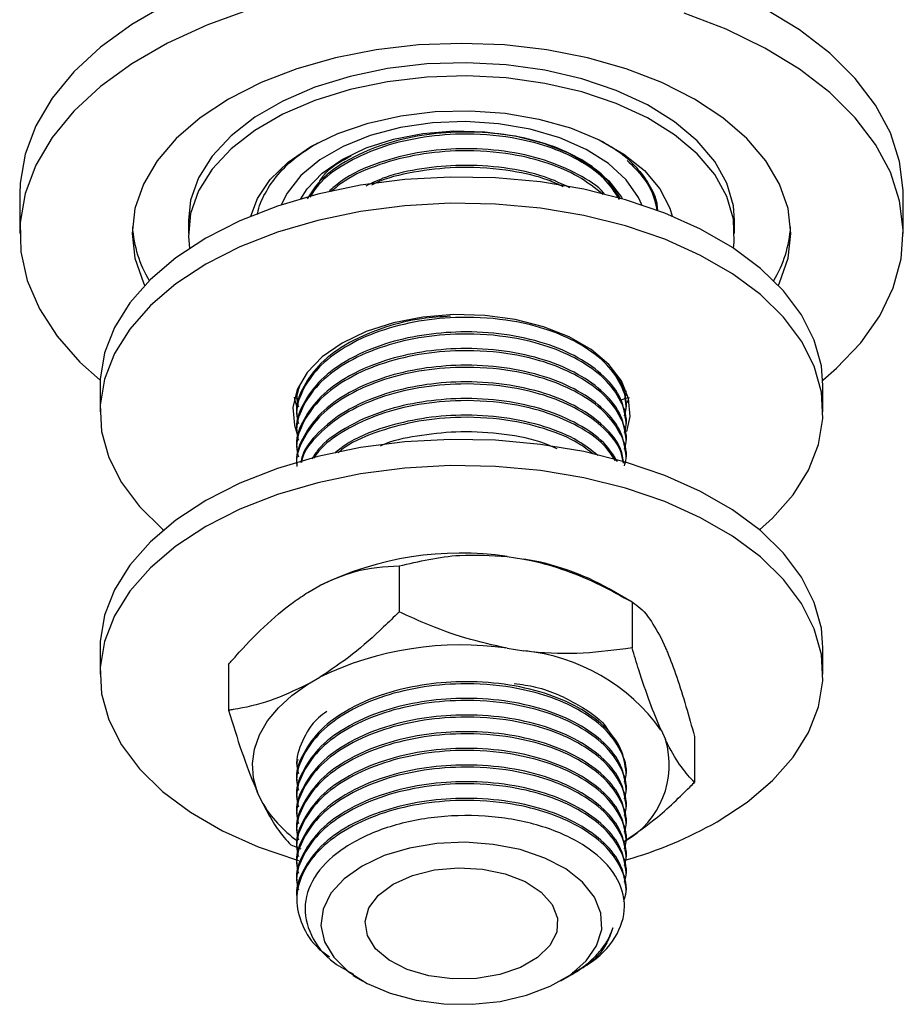
# Model space of a CAD drawing. Units: millimetres. Extents: x 5 to 995, y 5 to 995.
# Drawn here: x 887 to 914, y 150 to 181 of the extents above; entities that cross this region are included whole.
import ezdxf

# ---------------------------------------------------------------- set-up
doc = ezdxf.new("R2010")
doc.units = ezdxf.units.MM

msp = doc.modelspace()

# ---------------------------------------------------------------- linework, layer by layer
at = {"color": 7, "linetype": 'Continuous', "lineweight": 25}
for p, q in [((886.864, 175.367), (886.864, 174.143)), ((914.364, 174.143), (914.364, 175.367)), ((892.114, 174.551), (892.114, 174.143)), ((909.114, 174.143), (909.114, 174.551)), ((889.364, 169.407), (889.364, 168.59)), ((905.739, 169.221), (905.739, 169.248)), ((911.864, 168.59), (911.864, 169.407)), ((895.489, 169.027), (895.489, 168.962)), ((905.783, 168.879), (905.827, 169.048)), ((905.685, 168.624), (905.716, 168.693)), ((905.739, 168.703), (905.739, 168.767)), ((895.489, 168.508), (895.489, 168.443)), ((895.489, 167.99), (895.489, 167.925)), ((905.739, 168.184), (905.739, 168.249)), ((905.739, 167.666), (905.739, 167.73)), ((895.489, 167.471), (895.489, 167.406)), ((905.739, 167.147), (905.739, 167.212)), ((902.036, 164.089), (902.556, 164.009)), ((898.671, 163.793), (898.671, 162.364)), ((895.827, 162.968), (896.207, 163.188)), ((905.922, 162.671), (905.214, 163.08)), ((905.921, 162.672), (905.921, 161.243)), ((906.823, 161.546), (906.962, 161.246)), ((889.364, 161.241), (889.364, 160.425)), ((902.036, 161.231), (902.556, 161.151)), ((911.864, 160.425), (911.864, 161.241)), ((893.364, 160.73), (893.364, 159.301)), ((895.827, 160.11), (896.207, 160.33)), ((906.823, 158.688), (906.962, 158.388)), ((907.863, 158.487), (907.863, 157.058)), ((895.489, 157.567), (895.489, 157.555)), ((905.739, 157.296), (905.739, 157.36)), ((895.489, 157.101), (895.489, 157.036)), ((894.405, 156.446), (894.266, 156.745)), ((905.739, 156.777), (905.739, 156.842)), ((895.489, 156.583), (895.489, 156.518)), ((905.739, 156.259), (905.739, 156.323)), ((895.489, 156.064), (895.489, 155.999)), ((905.739, 155.74), (905.739, 155.805)), ((895.489, 155.546), (895.489, 155.481)), ((895.306, 155.115), (895.611, 154.988)), ((905.739, 155.222), (905.739, 155.286)), ((895.489, 155.027), (895.489, 154.962)), ((895.489, 154.509), (895.489, 154.444)), ((905.739, 154.703), (905.739, 154.768)), ((905.739, 154.185), (905.739, 154.249)), ((895.489, 153.99), (895.489, 153.925)), ((905.739, 153.666), (905.739, 153.731)), ((895.489, 153.472), (895.489, 153.407)), ((904.079, 151.096), (904.231, 151.184)), ((897.229, 151.05), (897.519, 150.882)), ((903.708, 150.882), (903.992, 151.046))]:
    msp.add_line(p, q, dxfattribs=at)
at = {"color": 7, "linetype": 'Continuous', "lineweight": 25, "flags": 128}
for points in [[(891.462, 181.291), (890.352, 180.651), (889.375, 179.941), (888.546, 179.172), (887.873, 178.353), (887.367, 177.495), (887.033, 176.609), (886.876, 175.707), (886.864, 175.367)], [(914.364, 175.367), (914.362, 175.481), (914.25, 176.385), (913.96, 177.275), (913.497, 178.141), (912.865, 178.971), (912.073, 179.754), (911.133, 180.479), (910.055, 181.138)], [(894.024, 181.109), (892.691, 180.63), (891.462, 180.067), (890.352, 179.426), (889.375, 178.716), (888.546, 177.947), (887.873, 177.128), (887.367, 176.27), (887.033, 175.384), (886.876, 174.483), (886.899, 173.576), (887.1, 172.677), (887.477, 171.798), (888.026, 170.949), (888.739, 170.141), (889.367, 169.576)], [(911.86, 169.576), (912.286, 169.947), (913.038, 170.742), (913.629, 171.582), (914.049, 172.455), (914.295, 173.35), (914.362, 174.256), (914.25, 175.16), (913.96, 176.051), (913.497, 176.917), (912.865, 177.746), (912.073, 178.529), (911.133, 179.254), (910.055, 179.913), (908.854, 180.497), (907.545, 180.998)], [(910.476, 172.531), (910.514, 172.611), (910.776, 173.37), (910.864, 174.143), (910.776, 174.915), (910.514, 175.674), (910.083, 176.407), (909.49, 177.101), (908.745, 177.745), (907.861, 178.327), (906.853, 178.837), (905.739, 179.267), (904.536, 179.609), (903.266, 179.858), (901.951, 180.009), (900.614, 180.06), (899.276, 180.009), (897.961, 179.858), (896.691, 179.609), (895.489, 179.267), (894.374, 178.837), (893.366, 178.327), (892.482, 177.745), (891.737, 177.101), (891.144, 176.407), (890.713, 175.674), (890.451, 174.915), (890.364, 174.143), (890.451, 173.37), (890.713, 172.611), (890.751, 172.531)], [(909.114, 174.551), (909.078, 174.998), (908.875, 175.705), (908.496, 176.387), (907.949, 177.03), (907.245, 177.62), (906.4, 178.145), (905.432, 178.593), (904.361, 178.955), (903.211, 179.223), (902.005, 179.392), (900.769, 179.457), (899.53, 179.418), (898.314, 179.275), (897.147, 179.031), (896.054, 178.692), (895.058, 178.265), (894.18, 177.758), (893.44, 177.183), (892.853, 176.552), (892.431, 175.878), (892.183, 175.177), (892.114, 174.551)], [(909.077, 173.686), (909.101, 173.874), (909.078, 174.59), (908.875, 175.297), (908.496, 175.979), (907.949, 176.622), (907.245, 177.212), (906.4, 177.737), (905.432, 178.185), (904.361, 178.547), (903.211, 178.815), (902.005, 178.983), (900.769, 179.049), (899.53, 179.009), (898.314, 178.866), (897.147, 178.623), (896.054, 178.284), (895.058, 177.856), (894.18, 177.35), (893.44, 176.775), (892.853, 176.144), (892.431, 175.47), (892.183, 174.768), (892.115, 174.053), (892.151, 173.686)], [(894.055, 174.683), (894.264, 175.234), (894.662, 175.822), (895.222, 176.365), (895.929, 176.847), (896.764, 177.255), (897.704, 177.578), (898.723, 177.808), (899.794, 177.938), (900.887, 177.964), (901.973, 177.886), (903.022, 177.705), (904.005, 177.428), (904.895, 177.061), (905.669, 176.614), (906.305, 176.1), (906.785, 175.533), (907.098, 174.927), (907.172, 174.683)], [(906.223, 175.036), (906.121, 175.261), (905.737, 175.813), (905.188, 176.317), (904.493, 176.756), (903.673, 177.116), (902.754, 177.387), (901.767, 177.558), (900.743, 177.624), (899.714, 177.584), (898.714, 177.439), (897.776, 177.193), (896.929, 176.854), (896.2, 176.433), (895.613, 175.944), (895.186, 175.402), (895.005, 175.036)], [(895.61, 175.223), (895.811, 175.53), (896.282, 176.019), (896.901, 176.449), (897.647, 176.806), (898.493, 177.078), (899.412, 177.256), (900.371, 177.333), (901.339, 177.308), (902.282, 177.18), (903.168, 176.954), (903.968, 176.638), (904.653, 176.242), (905.2, 175.781), (905.591, 175.269), (905.617, 175.223)], [(911.864, 169.407), (911.814, 170.018), (911.593, 170.823), (911.199, 171.607), (910.637, 172.355), (909.918, 173.057), (909.052, 173.702), (908.053, 174.278), (906.937, 174.778), (905.721, 175.193), (904.424, 175.517), (903.068, 175.745), (901.672, 175.872), (900.26, 175.898), (898.854, 175.821), (897.475, 175.643), (896.146, 175.367), (894.887, 174.997), (893.718, 174.538), (892.659, 173.999), (891.724, 173.387), (890.93, 172.713), (890.289, 171.986), (889.81, 171.219), (889.502, 170.423), (889.369, 169.611), (889.364, 169.407)], [(909.89, 164.916), (910.297, 165.284), (910.938, 166.011), (911.417, 166.778), (911.725, 167.574), (911.858, 168.386), (911.814, 169.201), (911.593, 170.007), (911.199, 170.79), (910.637, 171.539), (909.918, 172.241), (909.052, 172.885), (908.053, 173.462), (906.937, 173.962), (905.721, 174.377), (904.424, 174.701), (903.068, 174.928), (901.672, 175.056), (900.26, 175.081), (898.854, 175.005), (897.475, 174.827), (896.146, 174.55), (894.887, 174.18), (893.718, 173.722), (892.659, 173.182), (891.724, 172.571), (890.93, 171.896), (890.289, 171.169), (889.81, 170.402), (889.502, 169.606), (889.369, 168.794), (889.414, 167.979), (889.635, 167.173), (890.029, 166.39), (890.59, 165.642), (891.309, 164.94), (891.337, 164.916)], [(905.757, 167.982), (905.858, 168.45), (905.813, 169.009), (905.591, 169.553), (905.2, 170.065), (904.653, 170.526), (903.968, 170.922), (903.168, 171.238), (902.282, 171.464), (901.339, 171.592), (900.371, 171.618), (899.412, 171.54), (898.493, 171.363), (897.647, 171.09), (896.901, 170.733), (896.282, 170.303), (895.811, 169.814), (895.503, 169.284), (895.369, 168.73), (895.414, 168.171), (895.504, 167.893)], [(895.401, 169.048), (895.414, 168.988), (895.477, 168.78)], [(895.422, 169.041), (895.489, 169.018), (895.547, 168.999)], [(905.551, 168.957), (905.739, 169.018), (905.805, 169.041)], [(911.864, 161.241), (911.814, 161.852), (911.593, 162.658), (911.199, 163.441), (910.637, 164.19), (909.918, 164.892), (909.052, 165.536), (908.053, 166.113), (906.937, 166.613), (905.721, 167.028), (904.424, 167.352), (903.068, 167.579), (901.672, 167.707), (900.26, 167.733), (898.854, 167.656), (897.475, 167.478), (896.146, 167.202), (894.887, 166.831), (893.718, 166.373), (892.659, 165.834), (891.724, 165.222), (890.93, 164.547), (890.289, 163.82), (889.81, 163.053), (889.502, 162.257), (889.369, 161.445), (889.364, 161.241)], [(908.569, 155.832), (909.503, 156.444), (910.297, 157.119), (910.938, 157.845), (911.417, 158.613), (911.725, 159.409), (911.858, 160.221), (911.814, 161.036), (911.593, 161.841), (911.199, 162.625), (910.637, 163.373), (909.918, 164.075), (909.052, 164.72), (908.053, 165.296), (906.937, 165.796), (905.721, 166.211), (904.424, 166.535), (903.068, 166.763), (901.672, 166.89), (900.26, 166.916), (898.854, 166.839), (897.475, 166.661), (896.146, 166.385), (894.887, 166.015), (893.718, 165.556), (892.659, 165.017), (891.724, 164.405), (890.93, 163.731), (890.289, 163.004), (889.81, 162.237), (889.502, 161.441), (889.369, 160.629), (889.414, 159.813), (889.635, 159.008), (890.029, 158.225), (890.59, 157.476), (891.309, 156.774), (892.175, 156.13), (893.174, 155.553), (894.29, 155.053), (895.506, 154.638), (895.541, 154.628)], [(894.266, 156.745), (894.14, 157.192), (894.109, 157.644), (894.173, 158.095), (894.33, 158.539), (894.578, 158.968), (894.914, 159.377), (895.332, 159.76), (895.827, 160.11)], [(897.52, 154.453), (896.961, 154.057), (896.551, 153.604), (896.307, 153.113), (896.24, 152.604), (896.352, 152.097), (896.638, 151.613), (897.087, 151.173), (897.681, 150.793), (898.394, 150.491), (899.199, 150.278), (900.061, 150.162), (900.946, 150.149), (901.817, 150.239), (902.639, 150.429), (903.378, 150.71), (904.004, 151.071), (904.491, 151.498), (904.82, 151.973), (904.976, 152.476), (904.954, 152.987), (904.753, 153.484), (904.384, 153.949), (903.86, 154.361), (903.203, 154.703), (902.44, 154.963), (901.603, 155.128), (900.724, 155.192), (899.842, 155.154), (898.991, 155.013), (898.206, 154.776), (897.52, 154.453)], [(898.492, 153.892), (899.086, 154.158), (899.777, 154.331), (900.519, 154.399), (901.268, 154.358), (901.976, 154.211), (902.598, 153.967), (903.095, 153.641), (903.436, 153.254), (903.6, 152.831), (903.577, 152.397), (903.367, 151.98), (902.984, 151.606), (902.452, 151.299), (901.805, 151.078), (901.083, 150.957), (900.331, 150.943), (899.597, 151.038), (898.927, 151.235), (898.363, 151.522), (897.941, 151.881), (897.686, 152.29), (897.615, 152.722), (897.733, 153.151), (898.031, 153.549), (898.492, 153.892)]]:
    msp.add_lwpolyline(points, dxfattribs=at)
at = {"color": 7, "linetype": 'Continuous', "lineweight": 25}
for centre, radius, start, end in [((894.163, 174.615), 3.803, 184.0463, 210.6703), ((907.064, 174.615), 3.803, 329.3297, 355.9537), ((900.593, 154.128), 10.066, 81.756, 115.83), ((901.27, 156.062), 8.05, 60.6627, 80.8125), ((900.593, 151.27), 10.066, 81.756, 115.83), ((901.972, 155.213), 5.966, 35.6157, 84.3897), ((904.349, 157.597), 2.729, 299.6101, 16.8515), ((897.743, 158.391), 3.864, 210.2334, 234.5617), ((902.05, 167.384), 13.264, 286.1563, 299.4368)]:
    msp.add_arc(centre, radius, start, end, dxfattribs=at)
for points, knots in [([(905.563, 175.216), (905.412, 175.456), (905.114, 175.929), (904.274, 176.52), (903.214, 176.975), (901.956, 177.254), (900.637, 177.33), (899.373, 177.219), (898.115, 176.926), (896.996, 176.423), (896.177, 175.814), (895.919, 175.388), (895.815, 175.217)], [0, 0, 0, 0, 0.104694, 0.205991, 0.307288, 0.412161, 0.517035, 0.61093, 0.704123, 0.824461, 0.929335, 1, 1, 1, 1]), ([(905.53, 175.195), (905.388, 175.42), (905.098, 175.877), (904.3, 176.436), (903.321, 176.867), (902.088, 177.174), (900.691, 177.275), (899.273, 177.143), (898.026, 176.828), (896.957, 176.326), (896.215, 175.785), (895.977, 175.4), (895.896, 175.269)], [0, 0, 0, 0, 0.100444, 0.204129, 0.29774, 0.394624, 0.522446, 0.626131, 0.729816, 0.837162, 0.944507, 1, 1, 1, 1]), ([(894.272, 174.73), (894.273, 174.745), (894.289, 174.973), (894.488, 175.399), (894.883, 175.99), (895.433, 176.523), (895.912, 176.822), (896.141, 176.966)], [0, 0, 0, 0, 0.017628, 0.270444, 0.515786, 0.768265, 1, 1, 1, 1]), ([(904.988, 177.012), (905.157, 176.913), (905.571, 176.671), (906.069, 176.215), (906.473, 175.669), (906.688, 175.218), (906.706, 174.95), (906.711, 174.882)], [0, 0, 0, 0, 0.172545, 0.422435, 0.664928, 0.914475, 1, 1, 1, 1]), ([(896.182, 175.729), (896.253, 175.847), (896.451, 176.175), (896.897, 176.41), (897.182, 176.56)], [0, 0, 0, 0, 0.3616205, 1, 1, 1, 1]), ([(905.076, 175.351), (905.064, 175.367), (904.887, 175.61), (904.256, 175.996), (903.219, 176.457), (901.954, 176.735), (900.638, 176.811), (899.37, 176.702), (898.124, 176.404), (897.113, 175.988), (896.661, 175.602), (896.509, 175.473)], [0, 0, 0, 0, 0.009041, 0.137601, 0.266162, 0.399261, 0.53236, 0.651527, 0.769803, 0.922529, 1, 1, 1, 1]), ([(905.017, 175.351), (904.774, 175.547), (904.306, 175.927), (903.317, 176.348), (902.089, 176.656), (900.692, 176.756), (899.27, 176.626), (898.038, 176.306), (897.095, 175.902), (896.697, 175.564), (896.562, 175.449)], [0, 0, 0, 0, 0.127483, 0.246086, 0.368836, 0.530782, 0.662149, 0.793516, 0.92952, 1, 1, 1, 1]), ([(903.988, 175.567), (903.733, 175.687), (903.13, 175.97), (901.952, 176.213), (900.637, 176.295), (899.378, 176.177), (898.348, 175.964), (897.833, 175.714), (897.635, 175.617)], [0, 0, 0, 0, 0.1446373, 0.3415479, 0.5384585, 0.7147568, 0.8897371, 1, 1, 1, 1]), ([(905.771, 176.416), (905.945, 176.243), (906.286, 175.904), (906.592, 175.373), (906.663, 175.021), (906.696, 174.859)], [0, 0, 0, 0, 0.3609834, 0.7057263, 1, 1, 1, 1]), ([(903.781, 175.595), (903.627, 175.667), (903.159, 175.887), (902.081, 176.13), (900.69, 176.242), (899.282, 176.098), (898.324, 175.894), (897.895, 175.686), (897.808, 175.644)], [0, 0, 0, 0, 0.094305, 0.2858224, 0.5384966, 0.7434584, 0.9484203, 1, 1, 1, 1]), ([(906.571, 175.372), (906.609, 175.285), (906.662, 175.163), (906.66, 175.038), (906.659, 175.002)], [0, 0, 0, 0, 0.7144708, 1, 1, 1, 1]), ([(900.276, 171.567), (899.975, 171.548), (899.271, 171.504), (898.117, 171.218), (896.989, 170.723), (896.113, 170.041), (895.634, 169.304), (895.432, 168.776), (895.491, 168.513), (895.492, 168.508)], [0, 0, 0, 0, 0.117337, 0.274683, 0.47786, 0.654927, 0.825955, 0.996983, 1, 1, 1, 1]), ([(905.685, 168.466), (905.707, 168.541), (905.8, 168.867), (905.607, 169.456), (905.103, 170.157), (904.303, 170.733), (903.32, 171.164), (902.088, 171.47), (900.691, 171.572), (899.273, 171.44), (898.028, 171.124), (896.948, 170.624), (896.116, 169.976), (895.625, 169.239), (895.431, 168.638), (895.519, 168.303), (895.539, 168.226)], [0, 0, 0, 0, 0.023789, 0.104582, 0.185374, 0.263411, 0.333866, 0.406785, 0.502988, 0.581026, 0.659063, 0.739855, 0.820648, 0.898685, 0.976723, 1, 1, 1, 1]), ([(905.736, 168.249), (905.703, 168.5), (905.637, 169.006), (905.094, 169.704), (904.279, 170.299), (903.212, 170.752), (901.956, 171.032), (900.637, 171.108), (899.372, 170.998), (898.116, 170.704), (896.989, 170.203), (896.113, 169.523), (895.634, 168.786), (895.432, 168.257), (895.491, 167.994), (895.492, 167.99)], [0, 0, 0, 0, 0.083337, 0.168119, 0.250009, 0.3319, 0.416681, 0.501463, 0.57737, 0.652709, 0.749993, 0.834775, 0.916665, 0.998556, 1, 1, 1, 1]), ([(905.685, 167.948), (905.707, 168.022), (905.8, 168.349), (905.607, 168.938), (905.103, 169.639), (904.303, 170.215), (903.32, 170.645), (902.088, 170.952), (900.691, 171.053), (899.273, 170.922), (898.028, 170.606), (896.948, 170.106), (896.116, 169.458), (895.625, 168.721), (895.431, 168.119), (895.519, 167.785), (895.539, 167.708)], [0, 0, 0, 0, 0.023789, 0.104582, 0.185374, 0.263411, 0.333866, 0.406785, 0.502988, 0.581026, 0.659063, 0.739855, 0.820648, 0.898685, 0.976723, 1, 1, 1, 1]), ([(905.736, 167.73), (905.703, 167.981), (905.637, 168.487), (905.094, 169.186), (904.279, 169.78), (903.212, 170.234), (901.956, 170.513), (900.637, 170.59), (899.372, 170.479), (898.116, 170.186), (896.989, 169.684), (896.113, 169.004), (895.634, 168.267), (895.432, 167.739), (895.491, 167.476), (895.492, 167.471)], [0, 0, 0, 0, 0.083337, 0.168119, 0.250009, 0.3319, 0.416681, 0.501463, 0.57737, 0.652709, 0.749993, 0.834775, 0.916665, 0.998556, 1, 1, 1, 1]), ([(905.685, 167.429), (905.707, 167.504), (905.8, 167.83), (905.607, 168.419), (905.103, 169.12), (904.303, 169.696), (903.32, 170.127), (902.088, 170.433), (900.691, 170.535), (899.273, 170.403), (898.028, 170.087), (896.948, 169.587), (896.116, 168.939), (895.625, 168.202), (895.431, 167.601), (895.519, 167.266), (895.539, 167.189)], [0, 0, 0, 0, 0.023789, 0.104582, 0.185374, 0.263411, 0.333866, 0.406785, 0.502988, 0.581026, 0.659063, 0.739855, 0.820648, 0.898685, 0.976723, 1, 1, 1, 1]), ([(905.736, 167.212), (905.703, 167.463), (905.637, 167.969), (905.094, 168.667), (904.279, 169.262), (903.212, 169.715), (901.956, 169.995), (900.637, 170.071), (899.372, 169.961), (898.116, 169.667), (896.989, 169.166), (896.113, 168.486), (895.634, 167.749), (895.432, 167.22), (895.491, 166.957), (895.492, 166.953)], [0, 0, 0, 0, 0.083337, 0.168119, 0.250009, 0.3319, 0.416681, 0.501463, 0.57737, 0.652709, 0.749993, 0.834775, 0.916665, 0.998556, 1, 1, 1, 1]), ([(905.685, 166.911), (905.707, 166.985), (905.8, 167.312), (905.607, 167.901), (905.103, 168.602), (904.303, 169.178), (903.32, 169.608), (902.088, 169.915), (900.691, 170.016), (899.273, 169.885), (898.028, 169.569), (896.949, 169.069), (896.113, 168.421), (895.634, 167.684), (895.432, 167.155), (895.491, 166.893), (895.492, 166.888)], [0, 0, 0, 0, 0.024322, 0.106923, 0.189525, 0.26931, 0.341342, 0.415893, 0.514251, 0.594036, 0.67382, 0.756422, 0.839023, 0.918808, 0.998593, 1, 1, 1, 1]), ([(905.668, 166.988), (905.644, 167.139), (905.582, 167.544), (905.089, 168.148), (904.28, 168.743), (903.212, 169.197), (901.956, 169.476), (900.637, 169.553), (899.372, 169.442), (898.118, 169.148), (896.982, 168.648), (896.137, 167.966), (895.69, 167.411), (895.629, 167.082), (895.616, 167.013)], [0, 0, 0, 0, 0.055582, 0.149188, 0.239602, 0.330016, 0.423622, 0.517229, 0.601036, 0.684217, 0.791627, 0.885233, 0.975647, 1, 1, 1, 1]), ([(905.736, 168.767), (905.72, 169.022), (905.699, 169.371), (905.441, 169.684), (905.371, 169.769)], [0, 0, 0, 0, 0.727625, 1, 1, 1, 1]), ([(895.595, 169.448), (895.536, 169.291), (895.448, 169.057), (895.517, 168.822), (895.539, 168.745)], [0, 0, 0, 0, 0.672179, 1, 1, 1, 1]), ([(905.652, 166.992), (905.631, 167.12), (905.569, 167.502), (905.088, 168.083), (904.307, 168.659), (903.319, 169.09), (902.088, 169.396), (900.692, 169.498), (899.272, 169.366), (898.03, 169.05), (896.941, 168.551), (896.14, 167.901), (895.701, 167.369), (895.641, 167.064), (895.632, 167.018)], [0, 0, 0, 0, 0.047762, 0.14297, 0.234932, 0.317958, 0.403887, 0.517256, 0.609218, 0.701179, 0.796387, 0.891596, 0.983557, 1, 1, 1, 1]), ([(905.685, 168.985), (905.72, 169.059), (905.756, 169.138), (905.737, 169.217), (905.736, 169.221)], [0, 0, 0, 0, 0.945304, 1, 1, 1, 1]), ([(905.467, 167.049), (905.342, 167.244), (905.068, 167.672), (904.272, 168.223), (903.214, 168.679), (901.955, 168.958), (900.637, 169.034), (899.373, 168.923), (898.114, 168.631), (897.001, 168.125), (896.243, 167.58), (896.019, 167.225), (895.955, 167.123)], [0, 0, 0, 0, 0.0897009, 0.1960656, 0.3024304, 0.4125503, 0.5226702, 0.621263, 0.7191186, 0.8454772, 0.9555971, 1, 1, 1, 1]), ([(905.404, 167.068), (905.296, 167.234), (905.038, 167.632), (904.297, 168.139), (903.322, 168.572), (902.087, 168.878), (900.691, 168.979), (899.274, 168.847), (898.025, 168.533), (896.961, 168.028), (896.269, 167.541), (896.06, 167.215), (896.013, 167.142)], [0, 0, 0, 0, 0.078571, 0.187717, 0.286258, 0.388244, 0.522798, 0.631944, 0.74109, 0.854089, 0.967088, 1, 1, 1, 1]), ([(904.86, 167.233), (904.664, 167.389), (904.217, 167.747), (903.207, 168.158), (901.957, 168.44), (900.638, 168.515), (899.37, 168.406), (898.127, 168.107), (897.177, 167.727), (896.77, 167.387), (896.667, 167.3)], [0, 0, 0, 0, 0.10638, 0.24364, 0.385746, 0.527851, 0.655081, 0.78136, 0.944421, 1, 1, 1, 1]), ([(904.705, 167.28), (904.557, 167.397), (904.18, 167.695), (903.313, 168.05), (902.09, 168.36), (900.692, 168.46), (899.269, 168.331), (898.042, 168.007), (897.179, 167.653), (896.841, 167.375), (896.77, 167.316)], [0, 0, 0, 0, 0.083674, 0.21333, 0.347519, 0.524558, 0.668167, 0.811776, 0.960454, 1, 1, 1, 1]), ([(903.59, 167.44), (903.462, 167.498), (902.981, 167.716), (901.948, 167.913), (900.636, 168.002), (899.384, 167.875), (898.516, 167.719), (898.142, 167.547), (898.089, 167.523)], [0, 0, 0, 0, 0.08505, 0.317883, 0.550715, 0.759175, 0.966076, 1, 1, 1, 1]), ([(898.671, 163.793), (899.289, 163.939), (900.364, 164.193), (901.537, 164.12), (902.036, 164.089)], [0, 0, 0, 0, 0.574865, 1, 1, 1, 1]), ([(902.556, 164.009), (902.628, 163.995), (903.069, 163.907), (903.878, 163.666), (904.932, 163.219), (905.597, 162.851), (905.921, 162.672)], [0, 0, 0, 0, 0.0621343, 0.3749845, 0.6952769, 1, 1, 1, 1]), ([(896.207, 163.188), (896.568, 163.351), (897.428, 163.738), (898.215, 163.773), (898.671, 163.793)], [0, 0, 0, 0, 0.419992, 1, 1, 1, 1]), ([(893.364, 160.73), (893.44, 160.817), (893.795, 161.223), (894.457, 161.911), (895.215, 162.565), (895.679, 162.871), (895.827, 162.968)], [0, 0, 0, 0, 0.098845, 0.459559, 0.827698, 1, 1, 1, 1]), ([(905.921, 162.672), (906.086, 162.557), (906.374, 162.356), (906.689, 161.787), (906.823, 161.546)], [0, 0, 0, 0, 0.574865, 1, 1, 1, 1]), ([(898.671, 162.364), (898.511, 162.206), (898.038, 161.737), (897.219, 161.008), (896.547, 160.557), (896.207, 160.33)], [0, 0, 0, 0, 0.20124, 0.596982, 1, 1, 1, 1]), ([(902.036, 161.231), (901.604, 161.326), (900.732, 161.518), (899.611, 161.937), (898.933, 162.245), (898.671, 162.364)], [0, 0, 0, 0, 0.375607, 0.75861, 1, 1, 1, 1]), ([(905.921, 161.243), (905.418, 161.175), (904.403, 161.039), (903.256, 161.067), (902.635, 161.142), (902.556, 161.151)], [0, 0, 0, 0, 0.460661, 0.930747, 1, 1, 1, 1]), ([(906.823, 158.688), (906.707, 158.965), (906.473, 159.526), (906.173, 160.418), (905.991, 161.013), (905.921, 161.243)], [0, 0, 0, 0, 0.375607, 0.75861, 1, 1, 1, 1]), ([(906.962, 161.246), (906.981, 161.201), (907.099, 160.927), (907.316, 160.344), (907.598, 159.452), (907.777, 158.803), (907.863, 158.487)], [0, 0, 0, 0, 0.062134, 0.374984, 0.695277, 1, 1, 1, 1]), ([(895.827, 160.11), (895.438, 159.925), (894.647, 159.548), (893.837, 159.372), (893.412, 159.308), (893.364, 159.301)], [0, 0, 0, 0, 0.462964, 0.938796, 1, 1, 1, 1]), ([(905.736, 157.36), (905.703, 157.611), (905.637, 158.117), (905.094, 158.815), (904.279, 159.41), (903.212, 159.864), (901.956, 160.143), (900.637, 160.219), (899.372, 160.109), (898.116, 159.815), (896.989, 159.314), (896.113, 158.634), (895.634, 157.897), (895.432, 157.369), (895.491, 157.106), (895.492, 157.101)], [0, 0, 0, 0, 0.083337, 0.168119, 0.250009, 0.3319, 0.416681, 0.501463, 0.57737, 0.652709, 0.749993, 0.834775, 0.916665, 0.998556, 1, 1, 1, 1]), ([(905.685, 157.059), (905.707, 157.134), (905.8, 157.46), (905.607, 158.049), (905.103, 158.75), (904.303, 159.326), (903.32, 159.757), (902.088, 160.063), (900.691, 160.165), (899.273, 160.033), (898.028, 159.717), (896.948, 159.217), (896.116, 158.569), (895.625, 157.832), (895.431, 157.231), (895.519, 156.896), (895.539, 156.819)], [0, 0, 0, 0, 0.023789, 0.104582, 0.185374, 0.263411, 0.333866, 0.406785, 0.502988, 0.581026, 0.659063, 0.739855, 0.820648, 0.898685, 0.976723, 1, 1, 1, 1]), ([(902.255, 160.139), (902.482, 160.106), (903.236, 159.997), (904.261, 159.493), (905.059, 158.951), (905.221, 158.587), (905.248, 158.527)], [0, 0, 0, 0, 0.163262, 0.543162, 0.924254, 1, 1, 1, 1]), ([(905.736, 156.842), (905.703, 157.092), (905.637, 157.599), (905.094, 158.297), (904.279, 158.892), (903.212, 159.345), (901.956, 159.625), (900.637, 159.701), (899.372, 159.59), (898.116, 159.297), (896.989, 158.796), (896.113, 158.116), (895.634, 157.379), (895.432, 156.85), (895.491, 156.587), (895.492, 156.583)], [0, 0, 0, 0, 0.083337, 0.168119, 0.250009, 0.3319, 0.416681, 0.501463, 0.57737, 0.652709, 0.749993, 0.834775, 0.916665, 0.998556, 1, 1, 1, 1]), ([(905.685, 156.541), (905.707, 156.615), (905.8, 156.942), (905.607, 157.531), (905.103, 158.232), (904.303, 158.808), (903.32, 159.238), (902.088, 159.545), (900.691, 159.646), (899.273, 159.514), (898.028, 159.199), (896.948, 158.699), (896.116, 158.051), (895.625, 157.314), (895.431, 156.712), (895.519, 156.378), (895.539, 156.301)], [0, 0, 0, 0, 0.023789, 0.104582, 0.185374, 0.263411, 0.333866, 0.406785, 0.502988, 0.581026, 0.659063, 0.739855, 0.820648, 0.898685, 0.976723, 1, 1, 1, 1]), ([(893.364, 159.301), (893.498, 158.865), (893.77, 157.986), (894.078, 157.174), (894.244, 156.794), (894.266, 156.745)], [0, 0, 0, 0, 0.4606608, 0.9307465, 1, 1, 1, 1]), ([(905.736, 156.323), (905.703, 156.574), (905.637, 157.08), (905.094, 157.778), (904.279, 158.373), (903.212, 158.827), (901.956, 159.106), (900.637, 159.182), (899.372, 159.072), (898.116, 158.778), (896.989, 158.277), (896.113, 157.597), (895.634, 156.86), (895.432, 156.332), (895.491, 156.069), (895.492, 156.064)], [0, 0, 0, 0, 0.083337, 0.168119, 0.250009, 0.3319, 0.416681, 0.501463, 0.57737, 0.652709, 0.749993, 0.834775, 0.916665, 0.998556, 1, 1, 1, 1]), ([(905.685, 156.022), (905.707, 156.097), (905.8, 156.423), (905.607, 157.012), (905.103, 157.713), (904.303, 158.289), (903.32, 158.72), (902.088, 159.026), (900.691, 159.128), (899.273, 158.996), (898.028, 158.68), (896.948, 158.18), (896.116, 157.532), (895.625, 156.795), (895.431, 156.194), (895.519, 155.859), (895.539, 155.782)], [0, 0, 0, 0, 0.023789, 0.104582, 0.185374, 0.263411, 0.333866, 0.406785, 0.502988, 0.581026, 0.659063, 0.739855, 0.820648, 0.898685, 0.976723, 1, 1, 1, 1]), ([(896.42, 159.265), (896.331, 159.199), (895.965, 158.929), (895.638, 158.345), (895.43, 157.75), (895.519, 157.415), (895.539, 157.338)], [0, 0, 0, 0, 0.1227776, 0.5044632, 0.8861487, 1, 1, 1, 1]), ([(905.736, 155.805), (905.703, 156.055), (905.637, 156.562), (905.094, 157.26), (904.279, 157.855), (903.212, 158.308), (901.956, 158.588), (900.637, 158.664), (899.372, 158.553), (898.116, 158.26), (896.989, 157.759), (896.113, 157.079), (895.634, 156.342), (895.432, 155.813), (895.491, 155.55), (895.492, 155.546)], [0, 0, 0, 0, 0.083337, 0.168119, 0.250009, 0.3319, 0.416681, 0.501463, 0.57737, 0.652709, 0.749993, 0.834775, 0.916665, 0.998556, 1, 1, 1, 1]), ([(905.685, 155.504), (905.707, 155.578), (905.8, 155.905), (905.607, 156.494), (905.103, 157.195), (904.303, 157.771), (903.32, 158.201), (902.088, 158.508), (900.691, 158.609), (899.273, 158.477), (898.028, 158.162), (896.948, 157.662), (896.116, 157.014), (895.625, 156.277), (895.431, 155.675), (895.519, 155.341), (895.539, 155.264)], [0, 0, 0, 0, 0.023789, 0.104582, 0.185374, 0.263411, 0.333866, 0.406785, 0.502988, 0.581026, 0.659063, 0.739855, 0.820648, 0.898685, 0.976723, 1, 1, 1, 1]), ([(907.863, 157.058), (907.729, 157.203), (907.457, 157.495), (907.149, 158.008), (906.983, 158.345), (906.962, 158.388)], [0, 0, 0, 0, 0.460661, 0.930747, 1, 1, 1, 1]), ([(905.736, 155.286), (905.703, 155.537), (905.637, 156.043), (905.094, 156.741), (904.279, 157.336), (903.212, 157.79), (901.956, 158.069), (900.637, 158.145), (899.372, 158.035), (898.116, 157.741), (896.989, 157.24), (896.113, 156.56), (895.634, 155.823), (895.432, 155.295), (895.491, 155.032), (895.492, 155.027)], [0, 0, 0, 0, 0.083337, 0.168119, 0.250009, 0.3319, 0.416681, 0.501463, 0.57737, 0.652709, 0.749993, 0.834775, 0.916665, 0.998556, 1, 1, 1, 1]), ([(905.685, 154.985), (905.707, 155.06), (905.8, 155.386), (905.607, 155.975), (905.103, 156.676), (904.303, 157.252), (903.32, 157.683), (902.088, 157.989), (900.691, 158.091), (899.273, 157.959), (898.028, 157.643), (896.948, 157.143), (896.116, 156.495), (895.625, 155.758), (895.431, 155.157), (895.519, 154.822), (895.539, 154.745)], [0, 0, 0, 0, 0.023789, 0.104582, 0.185374, 0.263411, 0.333866, 0.406785, 0.502988, 0.581026, 0.659063, 0.739855, 0.820648, 0.898685, 0.976723, 1, 1, 1, 1]), ([(905.736, 154.768), (905.703, 155.018), (905.637, 155.524), (905.094, 156.223), (904.279, 156.818), (903.212, 157.271), (901.956, 157.551), (900.637, 157.627), (899.372, 157.516), (898.116, 157.223), (896.989, 156.722), (896.113, 156.042), (895.634, 155.305), (895.432, 154.776), (895.491, 154.513), (895.492, 154.509)], [0, 0, 0, 0, 0.083337, 0.168119, 0.250009, 0.3319, 0.416681, 0.501463, 0.57737, 0.652709, 0.749993, 0.834775, 0.916665, 0.998556, 1, 1, 1, 1]), ([(905.685, 154.467), (905.707, 154.541), (905.8, 154.868), (905.607, 155.456), (905.103, 156.158), (904.303, 156.734), (903.32, 157.164), (902.088, 157.471), (900.691, 157.572), (899.273, 157.44), (898.028, 157.125), (896.948, 156.625), (896.116, 155.977), (895.625, 155.24), (895.431, 154.638), (895.519, 154.304), (895.539, 154.227)], [0, 0, 0, 0, 0.023789, 0.104582, 0.185374, 0.263411, 0.333866, 0.406785, 0.502988, 0.581026, 0.659063, 0.739855, 0.820648, 0.898685, 0.976723, 1, 1, 1, 1]), ([(895.52, 157.772), (895.5, 157.726), (895.478, 157.675), (895.491, 157.624), (895.492, 157.62)], [0, 0, 0, 0, 0.910295, 1, 1, 1, 1]), ([(905.736, 154.249), (905.703, 154.5), (905.637, 155.006), (905.094, 155.704), (904.279, 156.299), (903.212, 156.753), (901.956, 157.032), (900.637, 157.108), (899.372, 156.998), (898.116, 156.704), (896.989, 156.203), (896.113, 155.523), (895.634, 154.786), (895.432, 154.258), (895.491, 153.995), (895.492, 153.99)], [0, 0, 0, 0, 0.083337, 0.168119, 0.250009, 0.3319, 0.416681, 0.501463, 0.57737, 0.652709, 0.749993, 0.834775, 0.916665, 0.998556, 1, 1, 1, 1]), ([(905.685, 153.948), (905.707, 154.023), (905.8, 154.349), (905.607, 154.938), (905.103, 155.639), (904.303, 156.215), (903.32, 156.646), (902.088, 156.952), (900.691, 157.054), (899.273, 156.922), (898.028, 156.606), (896.948, 156.106), (896.116, 155.458), (895.625, 154.721), (895.431, 154.12), (895.519, 153.785), (895.539, 153.708)], [0, 0, 0, 0, 0.023789, 0.104582, 0.185374, 0.263411, 0.333866, 0.406785, 0.502988, 0.581026, 0.659063, 0.739855, 0.820648, 0.898685, 0.976723, 1, 1, 1, 1]), ([(905.691, 155.232), (905.983, 155.432), (906.675, 155.905), (907.39, 156.583), (907.815, 157.009), (907.863, 157.058)], [0, 0, 0, 0, 0.392612, 0.930779, 1, 1, 1, 1]), ([(894.405, 156.446), (894.52, 156.224), (894.754, 155.778), (895.055, 155.375), (895.236, 155.188), (895.306, 155.115)], [0, 0, 0, 0, 0.3756065, 0.75861, 1, 1, 1, 1]), ([(905.736, 153.731), (905.703, 153.981), (905.637, 154.487), (905.094, 155.186), (904.279, 155.781), (903.212, 156.234), (901.956, 156.514), (900.637, 156.59), (899.372, 156.479), (898.116, 156.186), (896.989, 155.685), (896.113, 155.005), (895.634, 154.268), (895.432, 153.739), (895.491, 153.476), (895.492, 153.472)], [0, 0, 0, 0, 0.083337, 0.168119, 0.250009, 0.3319, 0.416681, 0.501463, 0.57737, 0.652709, 0.749993, 0.834775, 0.916665, 0.998556, 1, 1, 1, 1]), ([(905.667, 153.354), (905.697, 153.453), (905.801, 153.805), (905.609, 154.419), (905.102, 155.121), (904.303, 155.697), (903.32, 156.127), (902.088, 156.434), (900.692, 156.535), (899.273, 156.403), (898.029, 156.088), (896.947, 155.588), (896.12, 154.94), (895.609, 154.202), (895.427, 153.411), (895.615, 152.614), (895.994, 151.996), (896.392, 151.707), (896.501, 151.628)], [0, 0, 0, 0, 0.027087, 0.095736, 0.164384, 0.230692, 0.290557, 0.352515, 0.434258, 0.500566, 0.566873, 0.635522, 0.70417, 0.770478, 0.836785, 0.905434, 0.974082, 1, 1, 1, 1]), ([(904.226, 151.193), (904.381, 151.285), (904.93, 151.613), (905.545, 152.332), (905.783, 153.311), (905.421, 154.275), (904.523, 155.111), (903.189, 155.726), (901.574, 156.043), (899.865, 156.033), (898.254, 155.699), (896.926, 155.071), (896.029, 154.23), (895.651, 153.266), (895.862, 152.297), (896.426, 151.529), (897.044, 151.203), (897.254, 151.092)], [0, 0, 0, 0, 0.029077, 0.102837, 0.176618, 0.249566, 0.32236, 0.39517, 0.467244, 0.539072, 0.610913, 0.682111, 0.752973, 0.823844, 0.894167, 0.964063, 1, 1, 1, 1]), ([(903.99, 151.051), (904.028, 151.071), (904.223, 151.174), (904.515, 151.394), (904.798, 151.653), (905.022, 151.921), (905.203, 152.193), (905.285, 152.418), (905.326, 152.532)], [0, 0, 0, 0, 0.0529596, 0.2695343, 0.4861091, 0.594216, 0.7955246, 1, 1, 1, 1]), ([(905.326, 152.532), (905.27, 152.375), (905.111, 151.928), (904.69, 151.417), (904.169, 151.179), (904.061, 151.13)], [0, 0, 0, 0, 0.299339, 0.855593, 1, 1, 1, 1])]:
    msp.add_open_spline(points, degree=3, knots=knots, dxfattribs=at)

doc.saveas('drawing.dxf')
